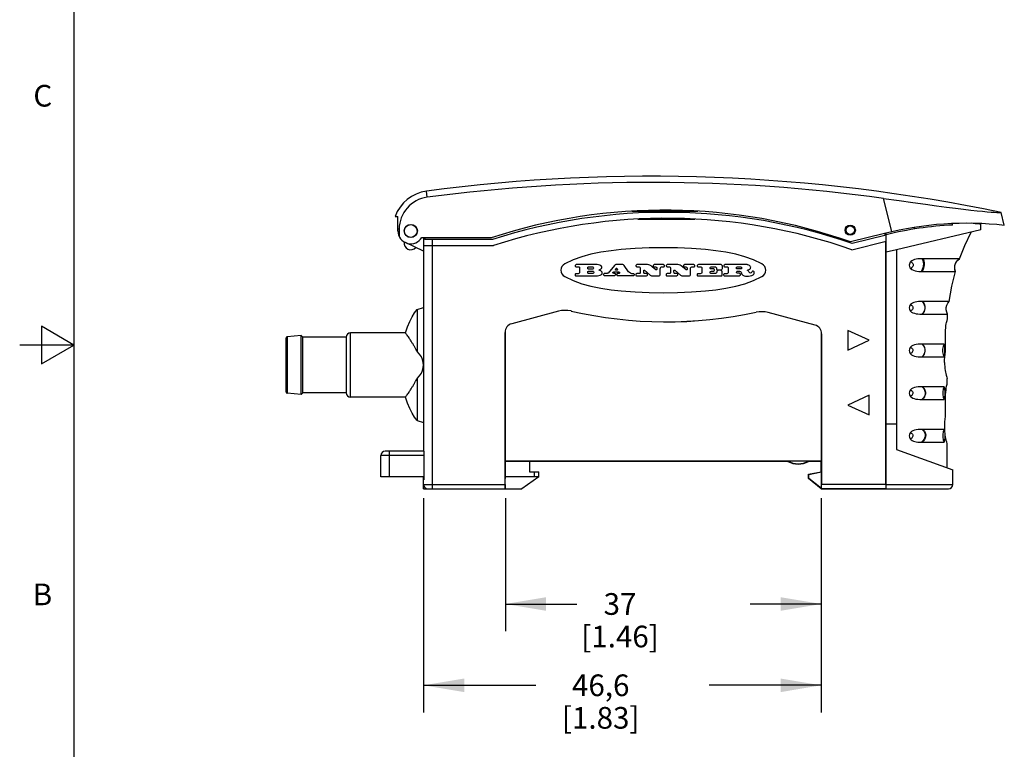
# Model space of a CAD drawing. Units: inches. Extents: x 0.4 to 16.6, y 0.6 to 10.4.
# Drawn here: x 0.4 to 4.9, y 3.6 to 7 of the extents above; entities that cross this region are included whole.
import ezdxf

# ---------------------------------------------------------------- set-up
doc = ezdxf.new("R2010")
doc.units = ezdxf.units.IN
doc.header["$LTSCALE"] = 0.935
doc.header["$MEASUREMENT"] = 0
doc.layers.get('0').update_dxf_attribs({"linetype": 'CONTINUOUS'})
for name, color, linetype in [('02___PRT_ALL_AXES', 7, 'CONTINUOUS'), ('AXIS_COSMETIC_THREADS', 7, 'CONTINUOUS'), ('SCHEME_DIMS', 7, 'CONTINUOUS')]:
    doc.layers.add(name, color=color, linetype=linetype)
doc.styles.add('TEXTSTYLE_2', font='txt', dxfattribs={"width": 0.8})
doc.dimstyles.new('DIMSTYLE_1', dxfattribs={"dimtxt": 0.1, "dimasz": 0.1875, "dimexe": 0.125, "dimexo": 0.0625, "dimgap": 0.1, "dimtad": 0, "dimtih": 1, "dimtoh": 1, "dimdec": 1, "dimzin": 4, "dimdsep": 46, "dimtxsty": 'STANDARD', "dimblk": '_FILLED', "dimblk1": '_FILLED', "dimblk2": '_FILLED', "dimcen": 0.09, "dimadec": 3, "dimazin": 1, "dimtp": 0.1, "dimtm": 0.1, "dimtfac": 1, "dimtdec": 3, "dimtofl": 0, "dimtmove": 0, "dimatfit": 3, "dimldrblk": '_FILLED', "dimfxl": 1, "dimtolj": 1, "dimtzin": 4, "dimarcsym": 0})
doc.dimstyles.new('DIMSTYLE_2', dxfattribs={"dimtxt": 0.1, "dimasz": 0.1875, "dimexe": 0.125, "dimexo": 0.0625, "dimgap": 0.1, "dimtad": 0, "dimtih": 1, "dimtoh": 1, "dimdec": 1, "dimzin": 4, "dimdsep": 46, "dimtxsty": 'STANDARD', "dimblk": '_FILLED', "dimblk1": '_FILLED', "dimblk2": '_FILLED', "dimcen": 0.09, "dimadec": 3, "dimazin": 1, "dimtp": 0.1, "dimtm": 0.1, "dimtfac": 1, "dimtdec": 3, "dimtofl": 0, "dimtmove": 0, "dimatfit": 3, "dimldrblk": '_FILLED', "dimfxl": 1, "dimtolj": 1, "dimtzin": 4, "dimarcsym": 0})

# ---------------------------------------------------------------- blocks, each defined once
blk = doc.blocks.new('_FILLED')
at = {"color": 0, "linetype": 'BYBLOCK'}
blk.add_solid([(0, 0), (-1, 0.167), (-1, -0.167)], dxfattribs=at)
blk = doc.blocks.new('*D0')
at = {"layer": 'SCHEME_DIMS', "color": 7, "linetype": 'CONTINUOUS'}
for p, q in [((2.6111, 4.794), (2.6111, 4.1803)), ((4.0678, 4.794), (4.0678, 4.1803)), ((2.6111, 4.3053), (2.9395, 4.3053)), ((4.0678, 4.3053), (3.7395, 4.3053))]:
    blk.add_line(p, q, dxfattribs=at)
at = {"layer": 'SCHEME_DIMS', "color": 7, "linetype": 'CONTINUOUS', "xscale": 0.1875, "yscale": 0.1875, "zscale": 0.1875, "rotation": 180}
blk.add_blockref('_FILLED', (2.6111, 4.3053), dxfattribs=at)
at = {"layer": 'SCHEME_DIMS', "color": 7, "linetype": 'CONTINUOUS', "xscale": 0.1875, "yscale": 0.1875, "zscale": 0.1875}
blk.add_blockref('_FILLED', (4.0678, 4.3053), dxfattribs=at)
at = {"layer": 'SCHEME_DIMS', "color": 7, "linetype": 'CONTINUOUS', "insert": (3.1395, 4.3553), "char_height": 0.1, "width": 0.6, "attachment_point": 2, "line_spacing_factor": 0.9}
blk.add_mtext('37\\P[1.46]', dxfattribs=at)
blk = doc.blocks.new('*D10')
at = {"layer": 'SCHEME_DIMS', "color": 7, "linetype": 'CONTINUOUS'}
for p, q in [((2.2332, 4.7931), (2.2332, 3.8053)), ((4.0678, 4.794), (4.0678, 3.8053)), ((2.2332, 3.9303), (2.7505, 3.9303)), ((4.0678, 3.9303), (3.5505, 3.9303))]:
    blk.add_line(p, q, dxfattribs=at)
at = {"layer": 'SCHEME_DIMS', "color": 7, "linetype": 'CONTINUOUS', "xscale": 0.1875, "yscale": 0.1875, "zscale": 0.1875, "rotation": 180}
blk.add_blockref('_FILLED', (2.2332, 3.9303), dxfattribs=at)
at = {"layer": 'SCHEME_DIMS', "color": 7, "linetype": 'CONTINUOUS', "xscale": 0.1875, "yscale": 0.1875, "zscale": 0.1875}
blk.add_blockref('_FILLED', (4.0678, 3.9303), dxfattribs=at)
at = {"layer": 'SCHEME_DIMS', "color": 7, "linetype": 'CONTINUOUS', "insert": (3.0505, 3.9803), "char_height": 0.1, "width": 0.6, "attachment_point": 2, "line_spacing_factor": 0.9}
blk.add_mtext('46,6\\P[1.83]', dxfattribs=at)

msp = doc.modelspace()

# ---------------------------------------------------------------- linework, layer by layer
at = {"color": 7, "linetype": 'CONTINUOUS'}
for p, q in [((0.62, 10.112), (0.62, 0.887)), ((2.2497, 6.1811), (2.246, 6.2093)), ((4.3937, 6.0226), (4.3555, 6.1759)), ((2.1023, 6.0927), (2.115, 6.0927)), ((2.115, 6.0258), (2.115, 6.0927)), ((3.4988, 6.1163), (3.1933, 6.1163)), ((4.9123, 6.0518), (4.8976, 6.1107)), ((3.2216, 6.0809), (3.4853, 6.0809)), ((4.4969, 6.042), (4.4969, 6.0347)), ((4.6737, 6.0531), (4.6737, 6.0597)), ((4.7987, 6.0566), (4.7862, 6.058)), ((4.804, 6.056), (4.7987, 6.0566)), ((4.804, 6.0303), (4.804, 6.056)), ((2.1206, 6.0337), (2.115, 6.0337)), ((2.1206, 6.0337), (2.1206, 6.0007)), ((2.2253, 5.9943), (2.2253, 5.9963)), ((4.3591, 6.0144), (4.2026, 5.9754)), ((4.367, 6.007), (4.2108, 5.9679)), ((4.3631, 6.006), (4.3631, 6.0154)), ((4.367, 4.8368), (4.367, 6.0163)), ((4.804, 6.0303), (4.415, 5.9387)), ((2.545, 5.9943), (2.2253, 5.9943)), ((2.2332, 5.9943), (2.2332, 5.01)), ((2.2332, 5.9589), (2.556, 5.9589)), ((2.2384, 5.9943), (2.2384, 5.9864)), ((2.2725, 5.9589), (2.2725, 4.8368)), ((4.2095, 5.9392), (4.367, 5.9785)), ((4.3653, 4.858), (4.3653, 5.9781)), ((4.3656, 5.9782), (4.3656, 5.802)), ((4.415, 5.9387), (4.367, 5.9274)), ((4.415, 5.9387), (4.415, 5.0179)), ((3.0333, 5.8704), (2.9378, 5.8704)), ((2.9378, 5.8602), (2.9481, 5.8602)), ((2.9957, 5.8602), (3.0119, 5.8602)), ((3.1135, 5.8664), (3.0848, 5.8318)), ((3.149, 5.8716), (3.1245, 5.8716)), ((3.1789, 5.8378), (3.1584, 5.8668)), ((3.2668, 5.8704), (3.2176, 5.8704)), ((3.2176, 5.8608), (3.2255, 5.8608)), ((3.2885, 5.8608), (3.2825, 5.8656)), ((3.3048, 5.8463), (3.2885, 5.8608)), ((3.297, 5.8602), (3.304, 5.8602)), ((3.3402, 5.8704), (3.2971, 5.8704)), ((3.334, 5.8602), (3.3402, 5.8602)), ((3.4065, 5.8704), (3.3574, 5.8704)), ((3.3574, 5.8608), (3.3652, 5.8608)), ((3.4282, 5.8608), (3.4222, 5.8656)), ((3.4445, 5.8463), (3.4282, 5.8608)), ((3.4367, 5.8602), (3.4438, 5.8602)), ((3.4799, 5.8704), (3.4369, 5.8704)), ((3.4738, 5.8602), (3.4799, 5.8602)), ((3.6057, 5.8704), (3.5009, 5.8704)), ((3.5009, 5.8602), (3.5124, 5.8602)), ((3.6116, 5.8533), (3.6116, 5.8644)), ((3.7264, 5.8704), (3.623, 5.8704)), ((3.623, 5.8602), (3.6332, 5.8602)), ((4.6148, 5.8978), (4.5332, 5.8978)), ((4.6833, 5.857), (4.6843, 5.8668)), ((4.6835, 5.8614), (4.6858, 5.8723)), ((4.6837, 5.8499), (4.6835, 5.8614)), ((4.6843, 5.8668), (4.6871, 5.8757)), ((4.6858, 5.8723), (4.6905, 5.8824)), ((4.6905, 5.8824), (4.6974, 5.8911)), ((4.7057, 5.8978), (4.695, 5.8978)), ((4.6974, 5.8911), (4.7055, 5.8977)), ((2.9471, 5.8288), (2.9369, 5.8288)), ((2.9369, 5.8191), (3.035, 5.8191)), ((2.9533, 5.8546), (2.9533, 5.8354)), ((3.0119, 5.8494), (2.9957, 5.8494)), ((2.9957, 5.8402), (3.0135, 5.8402)), ((3.0135, 5.8294), (2.9957, 5.8294)), ((3.0505, 5.8415), (3.045, 5.8439)), ((3.0769, 5.8294), (3.0678, 5.8294)), ((3.0678, 5.8197), (3.113, 5.8197)), ((3.1114, 5.8366), (3.134, 5.8366)), ((3.118, 5.8227), (3.1186, 5.8233)), ((3.1181, 5.8487), (3.121, 5.8535)), ((3.1256, 5.8451), (3.1198, 5.8451)), ((3.1246, 5.8535), (3.1277, 5.8487)), ((3.1339, 5.83), (3.1292, 5.83)), ((3.1292, 5.8197), (3.202, 5.8197)), ((3.202, 5.8288), (3.1934, 5.8288)), ((3.2149, 5.8191), (3.2616, 5.8191)), ((3.2288, 5.8294), (3.2187, 5.8294)), ((3.233, 5.8535), (3.233, 5.8383)), ((3.2487, 5.835), (3.2487, 5.8435)), ((3.2527, 5.8446), (3.2788, 5.8215)), ((3.262, 5.8294), (3.2538, 5.8294)), ((3.2881, 5.8185), (3.3178, 5.8185)), ((3.3096, 5.8552), (3.3096, 5.8487)), ((3.3247, 5.826), (3.3247, 5.8519)), ((3.3546, 5.8191), (3.4013, 5.8191)), ((3.3685, 5.8294), (3.3584, 5.8294)), ((3.3727, 5.8535), (3.3727, 5.8383)), ((3.3884, 5.835), (3.3884, 5.8435)), ((3.3924, 5.8446), (3.4186, 5.8215)), ((3.4018, 5.8294), (3.3935, 5.8294)), ((3.4279, 5.8185), (3.4575, 5.8185)), ((3.4493, 5.8552), (3.4493, 5.8487)), ((3.4644, 5.826), (3.4644, 5.8519)), ((3.4996, 5.8185), (3.606, 5.8185)), ((3.5169, 5.8555), (3.5169, 5.8343)), ((3.5769, 5.8294), (3.5587, 5.8294)), ((3.5593, 5.8596), (3.58, 5.8596)), ((3.5695, 5.8511), (3.5593, 5.8511)), ((3.5843, 5.8552), (3.5845, 5.8508)), ((3.5855, 5.8374), (3.5844, 5.833)), ((3.5886, 5.8469), (3.6061, 5.8469)), ((3.6028, 5.8445), (3.5932, 5.8445)), ((3.611, 5.8241), (3.611, 5.8377)), ((3.6323, 5.8288), (3.6221, 5.8288)), ((3.6221, 5.8191), (3.6904, 5.8191)), ((3.6385, 5.8546), (3.6385, 5.8354)), ((3.6804, 5.8596), (3.6969, 5.8596)), ((3.6969, 5.8505), (3.6804, 5.8505)), ((3.6816, 5.8402), (3.6914, 5.8402)), ((3.6904, 5.8306), (3.6816, 5.8306)), ((3.6997, 5.8318), (3.6997, 5.8309)), ((3.7181, 5.818), (3.7322, 5.818)), ((3.7293, 5.8463), (3.7317, 5.8469)), ((3.748, 5.836), (3.7468, 5.8342)), ((3.7588, 5.8326), (3.7588, 5.835)), ((4.6766, 5.8388), (4.6866, 5.8388)), ((4.6843, 5.8466), (4.6833, 5.857)), ((4.6865, 5.839), (4.6837, 5.8499)), ((4.6865, 5.839), (4.6843, 5.8466)), ((4.3656, 5.802), (4.367, 5.8021)), ((4.3656, 5.802), (4.3656, 5.7417)), ((4.3656, 5.7417), (4.366, 5.7417)), ((4.366, 5.4687), (4.366, 5.7417)), ((4.5683, 5.701), (4.5332, 5.701)), ((2.2036, 5.6636), (2.2332, 5.6734)), ((2.8557, 5.6556), (2.6398, 5.5978)), ((2.8557, 5.6556), (2.6399, 5.5977)), ((2.8557, 5.6556), (2.8557, 5.6556)), ((2.9135, 5.6567), (2.9135, 5.6566)), ((3.767, 5.6508), (3.767, 5.6507)), ((4.0391, 5.5916), (3.8232, 5.6494)), ((3.8232, 5.6494), (3.8232, 5.6493)), ((4.039, 5.5915), (3.8232, 5.6493)), ((4.5317, 5.6419), (4.5332, 5.6419)), ((2.6398, 5.5978), (2.6399, 5.5977)), ((4.0391, 5.5916), (4.039, 5.5915)), ((4.6489, 5.6162), (4.6495, 5.6188)), ((0.47, 5.5861), (0.47, 5.4129)), ((0.62, 5.4995), (0.47, 5.5861)), ((1.6682, 5.5435), (1.6046, 5.5382)), ((1.6682, 5.2719), (1.6682, 5.5435)), ((1.6761, 5.5356), (1.6682, 5.5435)), ((1.8965, 5.26), (1.8965, 5.5553)), ((2.6094, 4.8565), (2.6094, 5.5581)), ((2.6094, 5.5581), (2.6095, 5.5581)), ((2.6095, 5.5581), (2.6095, 4.9644)), ((4.0695, 5.5519), (4.0695, 5.5519)), ((4.0695, 4.9644), (4.0695, 5.5519)), ((4.0695, 5.5519), (4.0695, 4.858)), ((4.2883, 5.5219), (4.1899, 5.5671)), ((4.1899, 5.5671), (4.1899, 5.4766)), ((4.6408, 5.4695), (4.6407, 5.5573)), ((0.62, 5.4995), (0.37, 5.4995)), ((0.47, 5.4129), (0.62, 5.4995)), ((1.5973, 5.5304), (1.5973, 5.285)), ((1.6046, 5.5382), (1.6046, 5.2772)), ((1.6761, 5.2797), (1.6761, 5.5356)), ((1.8769, 5.5356), (1.6761, 5.5356)), ((1.8769, 5.2797), (1.8769, 5.5356)), ((4.1899, 5.4766), (4.2883, 5.5219)), ((4.5614, 5.5041), (4.5332, 5.5041)), ((4.3657, 5.2482), (4.366, 5.4687)), ((4.366, 5.4687), (4.367, 5.4687)), ((4.5329, 5.4451), (4.5612, 5.4451)), ((4.6368, 5.4195), (4.6368, 5.4316)), ((4.6466, 5.3511), (4.6481, 5.3449)), ((4.6472, 5.3147), (4.6481, 5.319)), ((4.6481, 5.319), (4.6481, 5.3449)), ((1.6682, 5.2719), (1.6046, 5.2772)), ((1.6761, 5.2797), (1.6682, 5.2719)), ((1.8769, 5.2797), (1.6761, 5.2797)), ((4.5625, 5.3073), (4.5332, 5.3073)), ((4.2883, 5.2679), (4.1899, 5.2226)), ((4.2883, 5.1774), (4.2883, 5.2679)), ((4.367, 5.2482), (4.3657, 5.2482)), ((4.3657, 5.2089), (4.3657, 5.2482)), ((4.5315, 5.2482), (4.5332, 5.2482)), ((4.6411, 5.1703), (4.641, 5.2581)), ((4.1899, 5.2226), (4.2883, 5.1774)), ((4.3657, 5.2089), (4.367, 5.2089)), ((4.366, 5.0147), (4.366, 5.2089)), ((2.2036, 5.1518), (2.2332, 5.1419)), ((4.415, 5.1351), (4.367, 5.1351)), ((4.5636, 5.1105), (4.5332, 5.1104)), ((4.6373, 5.1203), (4.6373, 5.1324)), ((4.6481, 5.0456), (4.6466, 5.0519)), ((4.6481, 4.9331), (4.6481, 5.0456)), ((2.2332, 5.01), (2.056, 5.01)), ((2.0757, 4.8919), (2.0757, 5.01)), ((2.2332, 5.01), (2.2337, 5.0096)), ((2.2337, 5.0096), (2.2337, 4.8775)), ((4.366, 5.0147), (4.367, 5.0147)), ((4.415, 5.0179), (4.6741, 4.9236)), ((2.0363, 4.8919), (2.0363, 4.9904)), ((2.2337, 4.9904), (2.0363, 4.9904)), ((2.6095, 4.9644), (2.6111, 4.9628)), ((4.0695, 4.9644), (2.6095, 4.9644)), ((2.6097, 4.9628), (2.6097, 4.884)), ((3.9138, 4.9628), (2.6097, 4.9628)), ((2.7213, 4.9628), (2.7213, 4.9156)), ((3.9138, 4.9628), (3.914, 4.9639)), ((4.009, 4.9639), (3.914, 4.9639)), ((4.0092, 4.9628), (4.009, 4.9639)), ((4.0678, 4.9628), (4.0092, 4.9628)), ((4.0695, 4.9644), (4.0678, 4.9628)), ((4.0678, 4.9156), (4.0678, 4.9628)), ((4.3659, 4.9573), (4.3659, 4.8935)), ((4.367, 4.9692), (4.366, 4.9691)), ((2.7213, 4.9156), (2.7647, 4.9156)), ((2.745, 4.8919), (2.745, 4.9156)), ((2.7647, 4.8919), (2.7647, 4.9156)), ((4.0087, 4.9037), (4.0678, 4.9156)), ((4.01, 4.9027), (4.069, 4.9146)), ((4.069, 4.9146), (4.0678, 4.9156)), ((4.069, 4.8384), (4.069, 4.9146)), ((4.6741, 4.8565), (4.6741, 4.9236)), ((2.2337, 4.8919), (2.0363, 4.8919)), ((2.2332, 4.8775), (2.2332, 4.8919)), ((2.2332, 4.8368), (2.2332, 4.8775)), ((2.2332, 4.8775), (2.2337, 4.8775)), ((2.7647, 4.8919), (2.6097, 4.8919)), ((2.6097, 4.884), (2.6103, 4.884)), ((2.6103, 4.8368), (2.6103, 4.884)), ((2.7647, 4.8919), (2.6859, 4.8368)), ((4.01, 4.9027), (4.0087, 4.9037)), ((4.0087, 4.8841), (4.0087, 4.9037)), ((4.01, 4.8846), (4.0087, 4.8841)), ((4.0678, 4.8368), (4.0087, 4.8841)), ((4.01, 4.8846), (4.01, 4.9027)), ((4.0682, 4.838), (4.01, 4.8846)), ((4.366, 4.8816), (4.367, 4.8816)), ((2.2332, 4.8565), (2.6094, 4.8565)), ((2.2332, 4.8368), (2.6859, 4.8368)), ((4.0682, 4.838), (4.0678, 4.8368)), ((4.0678, 4.8368), (4.6544, 4.8368)), ((4.069, 4.838), (4.0682, 4.838)), ((4.0694, 4.8384), (4.069, 4.838)), ((4.0694, 4.8384), (4.3655, 4.8384)), ((4.0695, 4.858), (4.3653, 4.858)), ((4.3655, 4.8384), (4.367, 4.8368)), ((4.6694, 4.8565), (4.6741, 4.8565))]:
    msp.add_line(p, q, dxfattribs=at)
for points in [[(4.3555, 6.1759), (4.4268, 6.166), (4.4908, 6.1571), (4.5482, 6.1491), (4.5998, 6.142), (4.6461, 6.1359), (4.6876, 6.1305), (4.7248, 6.1259), (4.7578, 6.1221), (4.7868, 6.1189), (4.8119, 6.1164), (4.8334, 6.1145), (4.8513, 6.113), (4.8658, 6.112), (4.8774, 6.1114), (4.8862, 6.111), (4.8924, 6.1108), (4.8963, 6.1107), (4.8976, 6.1107)], [(4.7862, 6.058), (4.7775, 6.0589), (4.7681, 6.06), (4.7587, 6.061)], [(4.7057, 5.8978), (4.7301, 5.9595), (4.7588, 6.0196)], [(3.0054, 5.9182), (2.9638, 5.9071), (2.9234, 5.8922), (2.8845, 5.8737)], [(3.1447, 5.9398), (3.098, 5.9346), (3.0515, 5.9274), (3.0054, 5.9182)], [(3.3395, 5.9487), (3.2745, 5.9477), (3.2095, 5.9448), (3.1447, 5.9398)], [(3.5342, 5.9398), (3.4694, 5.9448), (3.4044, 5.9477), (3.3395, 5.9487)], [(3.6735, 5.9182), (3.6274, 5.9274), (3.5809, 5.9346), (3.5342, 5.9398)], [(3.7944, 5.8737), (3.7556, 5.8922), (3.7151, 5.9071), (3.6735, 5.9182)], [(2.8845, 5.8737), (2.8773, 5.8686), (2.8717, 5.8617), (2.8682, 5.8535), (2.867, 5.8447)], [(2.9378, 5.8704), (2.9357, 5.8699), (2.9339, 5.8685), (2.9329, 5.8665), (2.9329, 5.8642), (2.9339, 5.8621), (2.9357, 5.8607), (2.9378, 5.8602)], [(2.9481, 5.8602), (2.95, 5.8597), (2.9518, 5.8584), (2.9529, 5.8566), (2.9533, 5.8546)], [(2.9957, 5.8494), (2.9934, 5.8499), (2.9915, 5.8513), (2.9904, 5.8536), (2.9904, 5.856), (2.9915, 5.8582), (2.9934, 5.8597), (2.9957, 5.8602)], [(3.0119, 5.8602), (3.0142, 5.8597), (3.0161, 5.8582), (3.0172, 5.856), (3.0172, 5.8536), (3.0161, 5.8513), (3.0142, 5.8499), (3.0119, 5.8494)], [(3.0516, 5.865), (3.0459, 5.868), (3.0397, 5.8698), (3.0333, 5.8704)], [(3.051, 5.8511), (3.0536, 5.8532), (3.0551, 5.8563), (3.0552, 5.8595), (3.054, 5.8627), (3.0516, 5.865)], [(3.1245, 5.8716), (3.1204, 5.871), (3.1166, 5.8692), (3.1135, 5.8664)], [(3.1584, 5.8668), (3.1559, 5.8694), (3.1526, 5.8711), (3.149, 5.8716)], [(3.2176, 5.8704), (3.2156, 5.87), (3.2139, 5.8686), (3.2129, 5.8667), (3.2129, 5.8645), (3.2139, 5.8625), (3.2156, 5.8612), (3.2176, 5.8608)], [(3.2255, 5.8608), (3.2282, 5.8602), (3.2307, 5.8587), (3.2323, 5.8562), (3.233, 5.8535)], [(3.2825, 5.8656), (3.2777, 5.8685), (3.2724, 5.8701), (3.2668, 5.8704)], [(3.2971, 5.8704), (3.295, 5.8699), (3.2932, 5.8686), (3.2922, 5.8666), (3.2921, 5.8642), (3.2931, 5.8621), (3.2949, 5.8607), (3.297, 5.8602)], [(3.304, 5.8602), (3.3066, 5.8595), (3.3087, 5.8577), (3.3096, 5.8552)], [(3.3247, 5.8519), (3.3255, 5.8553), (3.3275, 5.8582), (3.3306, 5.8598), (3.334, 5.8602)], [(3.3402, 5.8602), (3.3423, 5.8606), (3.3442, 5.862), (3.3452, 5.8641), (3.3452, 5.8664), (3.3442, 5.8685), (3.3423, 5.8699), (3.3402, 5.8704)], [(3.3574, 5.8704), (3.3553, 5.87), (3.3536, 5.8686), (3.3527, 5.8667), (3.3527, 5.8645), (3.3536, 5.8625), (3.3553, 5.8612), (3.3574, 5.8608)], [(3.3652, 5.8608), (3.3679, 5.8602), (3.3704, 5.8587), (3.3721, 5.8562), (3.3727, 5.8535)], [(3.4222, 5.8656), (3.4175, 5.8685), (3.4121, 5.8701), (3.4065, 5.8704)], [(3.4369, 5.8704), (3.4348, 5.8699), (3.4329, 5.8686), (3.4319, 5.8666), (3.4319, 5.8642), (3.4328, 5.8621), (3.4346, 5.8607), (3.4367, 5.8602)], [(3.4438, 5.8602), (3.4464, 5.8595), (3.4484, 5.8577), (3.4493, 5.8552)], [(3.4644, 5.8519), (3.4652, 5.8553), (3.4672, 5.8582), (3.4703, 5.8598), (3.4738, 5.8602)], [(3.4799, 5.8602), (3.4821, 5.8606), (3.4839, 5.862), (3.4849, 5.8641), (3.4849, 5.8664), (3.4839, 5.8685), (3.4821, 5.8699), (3.4799, 5.8704)], [(3.5009, 5.8704), (3.4988, 5.8699), (3.4969, 5.8685), (3.4959, 5.8665), (3.4959, 5.8642), (3.4969, 5.8621), (3.4988, 5.8607), (3.5009, 5.8602)], [(3.5124, 5.8602), (3.5146, 5.8595), (3.5163, 5.8578), (3.5169, 5.8555)], [(3.6116, 5.8644), (3.6112, 5.8667), (3.6099, 5.8687), (3.6079, 5.87), (3.6057, 5.8704)], [(3.623, 5.8704), (3.6209, 5.8699), (3.6191, 5.8685), (3.6181, 5.8665), (3.6181, 5.8642), (3.6191, 5.8621), (3.6209, 5.8607), (3.623, 5.8602)], [(3.6332, 5.8602), (3.6352, 5.8597), (3.637, 5.8584), (3.6381, 5.8566), (3.6385, 5.8546)], [(3.7296, 5.8698), (3.7285, 5.8701), (3.7275, 5.8703), (3.7264, 5.8704)], [(3.7401, 5.8632), (3.737, 5.8659), (3.7334, 5.8682), (3.7296, 5.8698)], [(3.7407, 5.8529), (3.7419, 5.8553), (3.7423, 5.8582), (3.7416, 5.8609), (3.7401, 5.8632)], [(3.8119, 5.8447), (3.8107, 5.8534), (3.8072, 5.8616), (3.8016, 5.8686), (3.7944, 5.8737)], [(4.4811, 5.8851), (4.4781, 5.8817), (4.4759, 5.8776), (4.4745, 5.8731), (4.4741, 5.8683)], [(4.4741, 5.8683), (4.4749, 5.8621), (4.4772, 5.8564), (4.4809, 5.8517)], [(4.4811, 5.8851), (4.4851, 5.882), (4.4878, 5.8793), (4.4899, 5.8763), (4.4914, 5.8726), (4.4919, 5.869), (4.4913, 5.8654), (4.4897, 5.8616), (4.4876, 5.8584), (4.4849, 5.8553), (4.4809, 5.8517)], [(4.5332, 5.8978), (4.5232, 5.8976), (4.5141, 5.8969), (4.5058, 5.8957), (4.4984, 5.894), (4.4916, 5.8917), (4.4857, 5.8887), (4.4811, 5.8851)], [(4.5332, 5.8978), (4.5368, 5.8897), (4.5386, 5.8818), (4.5391, 5.8734), (4.5384, 5.8651), (4.5363, 5.8565), (4.5331, 5.8481), (4.5282, 5.8388)], [(4.5386, 5.8978), (4.5415, 5.8887), (4.5427, 5.8794), (4.5425, 5.8696), (4.5409, 5.8598), (4.5379, 5.8497), (4.5332, 5.8388)], [(4.695, 5.8978), (4.683, 5.8978), (4.6662, 5.8978), (4.6434, 5.8979), (4.6148, 5.8978)], [(4.6871, 5.8757), (4.6913, 5.8835), (4.6965, 5.8902)], [(4.6965, 5.8902), (4.7025, 5.8956), (4.7055, 5.8977)], [(2.867, 5.8447), (2.8682, 5.8359), (2.8717, 5.8278), (2.8773, 5.8208), (2.8845, 5.8156)], [(2.8845, 5.8156), (2.9233, 5.7972), (2.9638, 5.7823), (3.0054, 5.7711)], [(2.9369, 5.8288), (2.9348, 5.8283), (2.9331, 5.827), (2.9322, 5.825), (2.9322, 5.8229), (2.9331, 5.8209), (2.9348, 5.8196), (2.9369, 5.8191)], [(2.9533, 5.8354), (2.9529, 5.833), (2.9516, 5.8308), (2.9495, 5.8293), (2.9471, 5.8288)], [(2.9957, 5.8294), (2.9934, 5.8299), (2.9915, 5.8314), (2.9904, 5.8336), (2.9904, 5.836), (2.9915, 5.8382), (2.9934, 5.8397), (2.9957, 5.8402)], [(3.0135, 5.8402), (3.0158, 5.8397), (3.0177, 5.8382), (3.0188, 5.836), (3.0188, 5.8336), (3.0177, 5.8314), (3.0158, 5.8299), (3.0135, 5.8294)], [(3.035, 5.8191), (3.0419, 5.8198), (3.0486, 5.8218), (3.0546, 5.8252)], [(3.045, 5.8439), (3.0442, 5.8443), (3.0437, 5.8452), (3.0438, 5.8462), (3.0444, 5.8469)], [(3.0444, 5.8469), (3.0465, 5.8484), (3.0487, 5.8498), (3.051, 5.8511)], [(3.0577, 5.8315), (3.0566, 5.8356), (3.054, 5.8392), (3.0505, 5.8415)], [(3.0546, 5.8252), (3.0564, 5.8268), (3.0574, 5.8291), (3.0577, 5.8315)], [(3.0678, 5.8294), (3.0658, 5.8289), (3.0641, 5.8276), (3.0631, 5.8256), (3.0631, 5.8235), (3.0641, 5.8215), (3.0658, 5.8202), (3.0678, 5.8197)], [(3.0848, 5.8318), (3.0824, 5.8305), (3.0796, 5.8297), (3.0769, 5.8294)], [(3.1093, 5.8306), (3.1079, 5.8311), (3.107, 5.8323), (3.1067, 5.8337), (3.1073, 5.8351), (3.1085, 5.8361)], [(3.1085, 5.8361), (3.1094, 5.8364), (3.1104, 5.8366), (3.1114, 5.8366)], [(3.1179, 5.8282), (3.1152, 5.8293), (3.1123, 5.8302), (3.1093, 5.8306)], [(3.113, 5.8197), (3.1148, 5.8204), (3.1165, 5.8214), (3.118, 5.8227)], [(3.1198, 5.8451), (3.1188, 5.8455), (3.118, 5.8464), (3.1177, 5.8476), (3.1181, 5.8487)], [(3.1186, 5.8233), (3.1194, 5.8245), (3.1195, 5.8259), (3.119, 5.8273), (3.1179, 5.8282)], [(3.121, 5.8535), (3.1218, 5.8542), (3.1228, 5.8545), (3.1239, 5.8542), (3.1246, 5.8535)], [(3.1292, 5.83), (3.127, 5.8295), (3.1252, 5.8281), (3.1242, 5.826), (3.1242, 5.8237), (3.1252, 5.8216), (3.127, 5.8202), (3.1292, 5.8197)], [(3.1277, 5.8487), (3.128, 5.8475), (3.1276, 5.8463), (3.1267, 5.8454), (3.1256, 5.8451)], [(3.1373, 5.8342), (3.1373, 5.8327), (3.1366, 5.8313), (3.1354, 5.8303), (3.1339, 5.83)], [(3.134, 5.8366), (3.1355, 5.8364), (3.1367, 5.8355), (3.1373, 5.8342)], [(3.1934, 5.8288), (3.1879, 5.8305), (3.1829, 5.8336), (3.1789, 5.8378)], [(3.202, 5.8197), (3.2039, 5.8202), (3.2055, 5.8214), (3.2064, 5.8232), (3.2064, 5.8253), (3.2055, 5.8271), (3.2039, 5.8283), (3.202, 5.8288)], [(3.2131, 5.827), (3.212, 5.8249), (3.212, 5.8226), (3.213, 5.8205), (3.2149, 5.8191)], [(3.2187, 5.8294), (3.2167, 5.8291), (3.2147, 5.8282), (3.2131, 5.827)], [(3.2324, 5.8324), (3.2317, 5.8309), (3.2304, 5.8298), (3.2288, 5.8294)], [(3.233, 5.8383), (3.2329, 5.8363), (3.2327, 5.8343), (3.2324, 5.8324)], [(3.2487, 5.8435), (3.2489, 5.8445), (3.2497, 5.8453), (3.2508, 5.8456), (3.2518, 5.8454), (3.2527, 5.8446)], [(3.2538, 5.8294), (3.2518, 5.8298), (3.25, 5.8311), (3.2489, 5.8329), (3.2487, 5.835)], [(3.2616, 5.8191), (3.264, 5.8197), (3.266, 5.8215), (3.2667, 5.8241), (3.2662, 5.8266), (3.2644, 5.8286), (3.262, 5.8294)], [(3.2788, 5.8215), (3.2816, 5.8197), (3.2848, 5.8187), (3.2881, 5.8185)], [(3.3096, 5.8487), (3.3093, 5.8474), (3.3085, 5.8464), (3.3073, 5.8458), (3.306, 5.8458), (3.3048, 5.8463)], [(3.3178, 5.8185), (3.3205, 5.8191), (3.3229, 5.8207), (3.3243, 5.8232), (3.3247, 5.826)], [(3.3528, 5.827), (3.3517, 5.8249), (3.3517, 5.8226), (3.3528, 5.8205), (3.3546, 5.8191)], [(3.3584, 5.8294), (3.3564, 5.8291), (3.3544, 5.8282), (3.3528, 5.827)], [(3.3721, 5.8324), (3.3714, 5.8309), (3.3701, 5.8298), (3.3685, 5.8294)], [(3.3727, 5.8383), (3.3726, 5.8363), (3.3724, 5.8343), (3.3721, 5.8324)], [(3.3884, 5.8435), (3.3887, 5.8445), (3.3894, 5.8453), (3.3905, 5.8456), (3.3916, 5.8454), (3.3924, 5.8446)], [(3.3935, 5.8294), (3.3915, 5.8298), (3.3897, 5.8311), (3.3886, 5.8329), (3.3884, 5.835)], [(3.4013, 5.8191), (3.4038, 5.8197), (3.4057, 5.8215), (3.4065, 5.8241), (3.4059, 5.8266), (3.4041, 5.8286), (3.4018, 5.8294)], [(3.4186, 5.8215), (3.4213, 5.8197), (3.4245, 5.8187), (3.4279, 5.8185)], [(3.4493, 5.8487), (3.449, 5.8474), (3.4482, 5.8464), (3.4471, 5.8458), (3.4457, 5.8458), (3.4445, 5.8463)], [(3.4575, 5.8185), (3.4603, 5.8191), (3.4626, 5.8207), (3.464, 5.8232), (3.4644, 5.826)], [(3.4996, 5.8282), (3.4976, 5.8277), (3.4959, 5.8264), (3.4949, 5.8244), (3.4949, 5.8223), (3.4959, 5.8203), (3.4976, 5.819), (3.4996, 5.8185)], [(3.5132, 5.8294), (3.5087, 5.8287), (3.5042, 5.8283), (3.4996, 5.8282)], [(3.5169, 5.8343), (3.5166, 5.8321), (3.5152, 5.8303), (3.5132, 5.8294)], [(3.5561, 5.8312), (3.5552, 5.8329), (3.5548, 5.8348), (3.5549, 5.8366)], [(3.5549, 5.8366), (3.5553, 5.8377), (3.5562, 5.8386), (3.5573, 5.839)], [(3.5593, 5.8511), (3.5573, 5.8517), (3.5557, 5.8532), (3.5551, 5.8553), (3.5557, 5.8575), (3.5573, 5.859), (3.5593, 5.8596)], [(3.5587, 5.8294), (3.5577, 5.8298), (3.5568, 5.8304), (3.5561, 5.8312)], [(3.5573, 5.839), (3.5614, 5.8397), (3.5655, 5.8401), (3.5696, 5.8402)], [(3.5696, 5.8402), (3.5718, 5.8408), (3.5738, 5.8423), (3.5748, 5.8444), (3.5748, 5.847), (3.5737, 5.8491), (3.5718, 5.8506), (3.5695, 5.8511)], [(3.5844, 5.833), (3.5823, 5.8311), (3.5797, 5.8298), (3.5769, 5.8294)], [(3.58, 5.8596), (3.5821, 5.8589), (3.5837, 5.8573), (3.5843, 5.8552)], [(3.5845, 5.8508), (3.5851, 5.8489), (3.5867, 5.8474), (3.5886, 5.8469)], [(3.5908, 5.8439), (3.5884, 5.8423), (3.5865, 5.8401), (3.5855, 5.8374)], [(3.5932, 5.8445), (3.5924, 5.8444), (3.5916, 5.8442), (3.5908, 5.8439)], [(3.611, 5.8377), (3.61, 5.8404), (3.6081, 5.8426), (3.6056, 5.844), (3.6028, 5.8445)], [(3.606, 5.8185), (3.6085, 5.8195), (3.6104, 5.8215), (3.611, 5.8241)], [(3.6061, 5.8469), (3.6088, 5.848), (3.6109, 5.8504), (3.6116, 5.8533)], [(3.6221, 5.8288), (3.62, 5.8283), (3.6183, 5.827), (3.6174, 5.825), (3.6174, 5.8229), (3.6183, 5.8209), (3.62, 5.8196), (3.6221, 5.8191)], [(3.6385, 5.8354), (3.6381, 5.833), (3.6368, 5.8308), (3.6347, 5.8293), (3.6323, 5.8288)], [(3.6735, 5.7711), (3.7151, 5.7823), (3.7556, 5.7972), (3.7944, 5.8156)], [(3.6804, 5.8505), (3.6785, 5.8509), (3.6769, 5.8522), (3.676, 5.854), (3.676, 5.8561), (3.6769, 5.8579), (3.6785, 5.8591), (3.6804, 5.8596)], [(3.6816, 5.8306), (3.6795, 5.8311), (3.6778, 5.8324), (3.6769, 5.8343), (3.6769, 5.8365), (3.6778, 5.8385), (3.6795, 5.8398), (3.6816, 5.8402)], [(3.6904, 5.8191), (3.6928, 5.8197), (3.6949, 5.8212), (3.696, 5.8236), (3.696, 5.8262), (3.6949, 5.8285), (3.6928, 5.83), (3.6904, 5.8306)], [(3.6914, 5.8402), (3.6946, 5.8396), (3.6973, 5.8378), (3.6991, 5.835), (3.6997, 5.8318)], [(3.6969, 5.8596), (3.6988, 5.8591), (3.7004, 5.8579), (3.7013, 5.8561), (3.7013, 5.854), (3.7004, 5.8522), (3.6988, 5.8509), (3.6969, 5.8505)], [(3.6997, 5.8309), (3.6998, 5.8295), (3.7002, 5.8282), (3.7009, 5.827)], [(3.7009, 5.827), (3.7055, 5.8221), (3.7115, 5.819), (3.7181, 5.818)], [(3.7287, 5.8427), (3.728, 5.8435), (3.7279, 5.8446), (3.7284, 5.8457), (3.7293, 5.8463)], [(3.7365, 5.8342), (3.7342, 5.8373), (3.7316, 5.8401), (3.7287, 5.8427)], [(3.7317, 5.8469), (3.7351, 5.8482), (3.7382, 5.8502), (3.7407, 5.8529)], [(3.7322, 5.818), (3.7398, 5.8186), (3.7471, 5.8207), (3.754, 5.824)], [(3.7468, 5.8342), (3.7445, 5.8322), (3.7416, 5.8315), (3.7387, 5.8322), (3.7365, 5.8342)], [(3.7588, 5.835), (3.7582, 5.8375), (3.7564, 5.8395), (3.7539, 5.8405), (3.7512, 5.84), (3.749, 5.8384), (3.748, 5.836)], [(3.754, 5.824), (3.7566, 5.8262), (3.7583, 5.8292), (3.7588, 5.8326)], [(3.7944, 5.8156), (3.8016, 5.8208), (3.8072, 5.8277), (3.8107, 5.8359), (3.8119, 5.8447)], [(4.4809, 5.8517), (4.4861, 5.8477), (4.4928, 5.8444), (4.5005, 5.842), (4.5089, 5.8404), (4.5182, 5.8393), (4.5282, 5.8388)], [(4.5282, 5.8388), (4.5307, 5.8388), (4.5332, 5.8388)], [(4.5332, 5.8388), (4.6289, 5.8388), (4.6497, 5.8388), (4.6654, 5.8388), (4.6766, 5.8388)], [(4.6574, 5.701), (4.6696, 5.7707), (4.6866, 5.8388)], [(3.0054, 5.7711), (3.0515, 5.762), (3.098, 5.7548), (3.1447, 5.7495)], [(3.5342, 5.7495), (3.5809, 5.7548), (3.6274, 5.762), (3.6735, 5.7711)], [(3.1447, 5.7495), (3.2095, 5.7446), (3.2745, 5.7417), (3.3395, 5.7407)], [(3.3395, 5.7407), (3.4044, 5.7417), (3.4694, 5.7446), (3.5342, 5.7495)], [(4.4797, 5.6869), (4.4767, 5.6825), (4.4748, 5.6773), (4.4741, 5.6715)], [(4.5332, 5.701), (4.5245, 5.7008), (4.5163, 5.7003), (4.5085, 5.6993), (4.5014, 5.698), (4.4947, 5.696), (4.4887, 5.6935), (4.4836, 5.6904), (4.4797, 5.6869)], [(4.4797, 5.6869), (4.4834, 5.6842), (4.4861, 5.6818), (4.4883, 5.6792), (4.4901, 5.6761), (4.4909, 5.6728), (4.4908, 5.6696), (4.4897, 5.6664), (4.488, 5.6636), (4.4859, 5.6611), (4.4833, 5.6586), (4.4798, 5.656)], [(4.5332, 5.701), (4.5397, 5.6926), (4.5433, 5.685), (4.5453, 5.677), (4.5453, 5.6687), (4.5436, 5.661), (4.5411, 5.6551), (4.5373, 5.6488), (4.5318, 5.6419)], [(4.5346, 5.701), (4.5409, 5.6926), (4.5445, 5.6851), (4.5463, 5.6771), (4.5464, 5.6688), (4.5447, 5.6611), (4.5422, 5.6551), (4.5385, 5.6488), (4.5332, 5.6419)], [(4.6574, 5.701), (4.6544, 5.701), (4.6464, 5.701), (4.6344, 5.701), (4.6178, 5.701), (4.5959, 5.701), (4.5683, 5.701)], [(4.651, 5.6419), (4.6466, 5.6516), (4.6443, 5.662), (4.6443, 5.6727), (4.6466, 5.6831), (4.6511, 5.6927), (4.6574, 5.701)], [(4.4741, 5.6715), (4.4747, 5.6657), (4.4767, 5.6604), (4.4798, 5.656)], [(4.4798, 5.656), (4.4844, 5.6519), (4.4904, 5.6486), (4.4974, 5.646), (4.5051, 5.6442), (4.5135, 5.6429), (4.5225, 5.6422), (4.5317, 5.6419)], [(4.5332, 5.6419), (4.5653, 5.6419), (4.5917, 5.6419), (4.6288, 5.6419)], [(4.6288, 5.6419), (4.6405, 5.6419), (4.6482, 5.6419), (4.651, 5.6419)], [(4.6495, 5.6188), (4.6502, 5.6304), (4.651, 5.6419)], [(4.6407, 5.5573), (4.641, 5.5682), (4.6419, 5.5797), (4.6432, 5.5897), (4.6446, 5.5975), (4.6459, 5.6038), (4.647, 5.6089), (4.648, 5.6131), (4.6489, 5.6162)], [(4.5332, 5.5041), (4.5235, 5.5039), (4.5144, 5.5032), (4.5058, 5.502), (4.4979, 5.5002), (4.4907, 5.4976), (4.4845, 5.4942), (4.4798, 5.4901)], [(4.5332, 5.5041), (4.5398, 5.4954), (4.5435, 5.4877), (4.5456, 5.4795), (4.5457, 5.4712), (4.5441, 5.4636), (4.5418, 5.4578), (4.5382, 5.4517), (4.5329, 5.4451)], [(4.5334, 5.5041), (4.54, 5.4954), (4.5437, 5.4877), (4.5458, 5.4796), (4.5459, 5.4712), (4.5443, 5.4636), (4.542, 5.4578), (4.5384, 5.4517), (4.5332, 5.4451)], [(4.6342, 5.5041), (4.6226, 5.5041), (4.6065, 5.5041), (4.5861, 5.5041), (4.5614, 5.5041)], [(4.6342, 5.5041), (4.6295, 5.4933), (4.6271, 5.4809), (4.6271, 5.4683), (4.6296, 5.4559), (4.6343, 5.4451)], [(4.6342, 5.5041), (4.6362, 5.4929), (4.6371, 5.4806), (4.6371, 5.4681), (4.6362, 5.456), (4.6343, 5.4451)], [(4.4798, 5.4901), (4.4767, 5.4857), (4.4748, 5.4805), (4.4741, 5.4746)], [(4.4741, 5.4746), (4.4748, 5.4688), (4.4767, 5.4635), (4.4798, 5.4591)], [(4.4798, 5.4901), (4.4834, 5.4874), (4.4861, 5.4848), (4.4882, 5.4822), (4.4899, 5.4791), (4.4907, 5.4757), (4.4906, 5.4725), (4.4895, 5.4694), (4.4878, 5.4666), (4.4858, 5.4641), (4.4832, 5.4617), (4.4798, 5.4591)], [(4.4798, 5.4591), (4.4845, 5.455), (4.4906, 5.4516), (4.4978, 5.449), (4.5057, 5.4472), (4.5142, 5.446), (4.5233, 5.4453), (4.5329, 5.4451)], [(4.6368, 5.4316), (4.6383, 5.4442), (4.6396, 5.4568), (4.6408, 5.4695)], [(4.5612, 5.4451), (4.6065, 5.4451), (4.6227, 5.4451), (4.6343, 5.4451)], [(4.6368, 5.4195), (4.6371, 5.4099), (4.6377, 5.4005), (4.6386, 5.3914), (4.6398, 5.3828), (4.6412, 5.3749), (4.6426, 5.3677), (4.6441, 5.3613), (4.6454, 5.3557), (4.6466, 5.3511)], [(4.641, 5.2581), (4.6413, 5.27), (4.6421, 5.2817), (4.6434, 5.2925), (4.6448, 5.3018), (4.6462, 5.3093), (4.6472, 5.3147)], [(4.4797, 5.2931), (4.4767, 5.2887), (4.4747, 5.2835), (4.4741, 5.2778)], [(4.4741, 5.2778), (4.4747, 5.272), (4.4766, 5.267), (4.4794, 5.2628)], [(4.4797, 5.2931), (4.4834, 5.2904), (4.4861, 5.2879), (4.4883, 5.2852), (4.49, 5.2821), (4.4909, 5.2788), (4.4907, 5.2756), (4.4895, 5.2726), (4.4878, 5.2699), (4.4856, 5.2675), (4.4829, 5.2652), (4.4794, 5.2628)], [(4.5332, 5.3073), (4.5235, 5.3071), (4.5144, 5.3064), (4.5058, 5.3052), (4.4979, 5.3033), (4.4905, 5.3007), (4.4844, 5.2973), (4.4797, 5.2931)], [(4.5332, 5.3073), (4.5406, 5.2985), (4.5448, 5.2908), (4.547, 5.2826), (4.5469, 5.2742), (4.5449, 5.2666), (4.542, 5.2608), (4.5377, 5.2548), (4.5315, 5.2482)], [(4.5348, 5.3073), (4.5421, 5.2986), (4.5461, 5.2908), (4.5482, 5.2827), (4.5482, 5.2743), (4.5462, 5.2667), (4.5434, 5.2608), (4.5392, 5.2548), (4.5332, 5.2482)], [(4.6346, 5.3073), (4.6231, 5.3073), (4.6072, 5.3073), (4.5869, 5.3073), (4.5625, 5.3073)], [(4.6346, 5.3073), (4.6303, 5.2964), (4.6282, 5.284), (4.6282, 5.2715), (4.6304, 5.2591), (4.6347, 5.2482)], [(4.6346, 5.3073), (4.6365, 5.2963), (4.6374, 5.2842), (4.6375, 5.2717), (4.6366, 5.2595), (4.6347, 5.2482)], [(4.4794, 5.2628), (4.4837, 5.2587), (4.4896, 5.2552), (4.4967, 5.2525), (4.5044, 5.2506), (4.5128, 5.2493), (4.5219, 5.2485), (4.5315, 5.2482)], [(4.5332, 5.2482), (4.5613, 5.2482), (4.5862, 5.2482), (4.6069, 5.2482), (4.6231, 5.2482), (4.6347, 5.2482)], [(4.6373, 5.1324), (4.6386, 5.1449), (4.6399, 5.1575), (4.6411, 5.1703)], [(4.4797, 5.0963), (4.4766, 5.0919), (4.4747, 5.0867), (4.4741, 5.0809)], [(4.4797, 5.0963), (4.4834, 5.0935), (4.4861, 5.091), (4.4883, 5.0884), (4.4901, 5.0853), (4.4909, 5.0819), (4.4906, 5.0788), (4.4895, 5.0758), (4.4876, 5.0731), (4.4854, 5.0709), (4.4827, 5.0686), (4.4791, 5.0663)], [(4.5332, 5.1104), (4.5234, 5.1102), (4.5142, 5.1095), (4.5056, 5.1083), (4.4977, 5.1065), (4.4905, 5.1038), (4.4843, 5.1004), (4.4797, 5.0963)], [(4.5332, 5.1104), (4.5409, 5.1017), (4.5451, 5.0939), (4.5473, 5.0857), (4.547, 5.0771), (4.5446, 5.0695), (4.5414, 5.0638), (4.5367, 5.0579), (4.53, 5.0514)], [(4.5363, 5.1104), (4.5436, 5.1017), (4.5476, 5.094), (4.5496, 5.0858), (4.5493, 5.0773), (4.5471, 5.0696), (4.5441, 5.0639), (4.5396, 5.0579), (4.5332, 5.0514)], [(4.635, 5.1104), (4.6237, 5.1104), (4.6079, 5.1104), (4.5878, 5.1104), (4.5636, 5.1105)], [(4.635, 5.1104), (4.6305, 5.0996), (4.6282, 5.0872), (4.6282, 5.0746), (4.6306, 5.0622), (4.6352, 5.0514)], [(4.635, 5.1104), (4.6366, 5.1015), (4.6376, 5.0917), (4.6379, 5.0815), (4.6377, 5.0712), (4.6368, 5.061), (4.6352, 5.0514)], [(4.6466, 5.0519), (4.6455, 5.0566), (4.6442, 5.0623), (4.6428, 5.0688), (4.6415, 5.0759), (4.6402, 5.0837), (4.639, 5.0922), (4.6381, 5.1013), (4.6375, 5.1107), (4.6373, 5.1203)], [(4.4741, 5.0809), (4.4747, 5.0753), (4.4764, 5.0704), (4.4791, 5.0663)], [(4.4791, 5.0663), (4.4826, 5.0627), (4.4873, 5.0596), (4.4929, 5.057), (4.4993, 5.0549), (4.5061, 5.0535), (4.5135, 5.0524), (4.5215, 5.0517), (4.53, 5.0514)], [(4.53, 5.0514), (4.5316, 5.0514), (4.5332, 5.0514)], [(4.5332, 5.0514), (4.5614, 5.0514), (4.5865, 5.0514), (4.6073, 5.0514), (4.6236, 5.0514), (4.6352, 5.0514)], [(4.367, 4.8565), (4.4154, 4.8566), (4.4651, 4.8566), (4.5101, 4.8567), (4.5493, 4.8567), (4.5828, 4.8567), (4.6105, 4.8567), (4.6326, 4.8567), (4.6496, 4.8567), (4.6618, 4.8566), (4.6694, 4.8565)]]:
    msp.add_lwpolyline(points, dxfattribs=at)
for centre, radius in [((2.1741, 6.0258), 0.0305), ((2.1741, 6.0258), 0.0295), ((4.2017, 6.0297), 0.0236)]:
    msp.add_circle(centre, radius, dxfattribs=at)
for centre, radius, start, end in [((3.2835, -1.5961), 7.874, 78.17091, 97.57136), ((3.2835, -1.5961), 7.8456, 82.14657, 97.57136), ((2.2693, 6.0337), 0.1772, 97.5714, 160.5287), ((2.2693, 6.0337), 0.1487, 97.5714, 180), ((3.346, 3.5431), 2.5787, 70.5977, 108.096), ((3.3534, 3.4858), 2.626, 70.9437, 107.7775), ((3.3534, 3.4858), 2.5984, 70.7636, 107.8723), ((4.7401, 4.4864), 1.5748, 83.7216, 104), ((4.748, 4.4801), 1.5748, 92.7052, 104), ((4.7843, 6.056), 0.0197, 0, 11.3183), ((2.1741, 6.0258), 0.0591, 180, 330.0736), ((2.8867, 5.5399), 0.1198, 77.0746, 105), ((2.8867, 5.5399), 0.1198, 77.0746, 105), ((3.3534, 7.5736), 1.9668, 257.0746, 282.1387), ((3.3534, 7.5736), 1.9669, 257.0746, 282.1387), ((3.7922, 5.5337), 0.1198, 75, 102.1387), ((3.7922, 5.5337), 0.1198, 75, 102.1387), ((2.6505, 5.5581), 0.0411, 105, 180), ((2.6505, 5.5581), 0.041, 105, 180), ((4.0284, 5.5519), 0.041, 0, 75), ((4.0284, 5.5519), 0.0411, 0, 75), ((1.8965, 5.5356), 0.0197, 90, 180), ((1.6052, 5.5304), 0.00787, 94.7636, 180), ((1.6052, 5.285), 0.00787, 180, 265.2364), ((1.8965, 5.2797), 0.0197, 180, 270), ((2.056, 4.9904), 0.0197, 90, 180), ((3.9615, 5.0534), 0.1024, 242.2042, 297.7958), ((3.9615, 5.0534), 0.1013, 242.0555, 297.9445), ((2.2528, 4.8565), 0.0197, 180, 270), ((4.6544, 4.8565), 0.0197, 270.0001, 360)]:
    msp.add_arc(centre, radius, start, end, dxfattribs=at)
for centre, major_axis, ratio, start_param, end_param in [((4.366, 4.9573), (0, 0.0118), 0.008726, 0.000152, 1.570644), ((4.366, 4.8935), (0, 0.0118), 0.008726, -4.712237, -3.141745), ((2.6096, 4.8565), (0, 0.0197), 0.008727, -4.712389, -3.141593), ((4.0693, 4.858), (0, 0.0197), 0.008727, -3.132866, -1.570796), ((4.3655, 4.858), (0, 0.0197), 0.008727, 1.570796, 3.132866)]:
    msp.add_ellipse(centre, major_axis=major_axis, ratio=ratio, start_param=start_param, end_param=end_param, dxfattribs=at)
at = {"layer": '02___PRT_ALL_AXES', "color": 7, "linetype": 'CONTINUOUS'}
for p, q in [((2.2332, 5.9331), (2.1491, 5.9723)), ((2.2332, 5.9589), (2.556, 5.9589)), ((2.5517, 5.9864), (2.2384, 5.9864)), ((2.2725, 5.9864), (2.2725, 5.9589))]:
    msp.add_line(p, q, dxfattribs=at)
msp.add_circle((4.2017, 6.0297), 0.0197, dxfattribs=at)
msp.add_arc((2.1741, 5.9707), 0.0315, 171.0107, 318.2042, dxfattribs=at)
at = {"layer": 'AXIS_COSMETIC_THREADS', "color": 7, "linetype": 'CONTINUOUS'}
for p, q in [((2.2036, 5.6636), (2.2036, 5.4706)), ((2.1497, 5.5553), (1.8965, 5.5553)), ((2.1926, 5.49), (2.1907, 5.4932)), ((2.1942, 5.4873), (2.1926, 5.49)), ((2.1961, 5.4839), (2.1942, 5.4873)), ((2.1982, 5.4802), (2.1961, 5.4839)), ((2.2007, 5.4758), (2.1982, 5.4802)), ((2.2012, 5.4749), (2.2007, 5.4758)), ((2.1934, 5.3268), (2.1949, 5.3293)), ((2.1949, 5.3293), (2.1967, 5.3325)), ((2.1967, 5.3325), (2.1982, 5.3352)), ((2.1982, 5.3352), (2.2001, 5.3385)), ((2.2001, 5.3385), (2.2025, 5.3427)), ((2.2025, 5.3427), (2.2036, 5.3446)), ((2.2036, 5.3448), (2.2036, 5.1518)), ((2.2036, 5.3446), (2.2036, 5.3448)), ((2.1497, 5.26), (1.8965, 5.26))]:
    msp.add_line(p, q, dxfattribs=at)
for points in [[(2.1497, 5.5553), (2.1595, 5.5832), (2.1699, 5.6077), (2.1807, 5.6292), (2.1919, 5.6479), (2.2036, 5.6636)], [(2.1907, 5.4932), (2.1896, 5.495), (2.1885, 5.497), (2.1873, 5.499), (2.186, 5.5012), (2.1845, 5.5035), (2.183, 5.5061), (2.1813, 5.5088), (2.1796, 5.5117), (2.1777, 5.5148), (2.1756, 5.5181), (2.1735, 5.5215), (2.1711, 5.5252), (2.1687, 5.529), (2.1661, 5.5329), (2.1634, 5.537), (2.1606, 5.541), (2.1578, 5.545), (2.1551, 5.5487), (2.1526, 5.552), (2.1506, 5.5544), (2.1497, 5.5553)], [(2.203, 5.4717), (2.2029, 5.4719), (2.2012, 5.4749)], [(2.2036, 5.4706), (2.2036, 5.4707), (2.203, 5.4717)], [(2.2332, 5.4077), (2.2321, 5.4199), (2.2288, 5.4324), (2.2231, 5.4451), (2.2148, 5.4578), (2.2036, 5.4706)], [(2.2036, 5.3448), (2.2148, 5.3576), (2.2231, 5.3703), (2.2288, 5.3829), (2.2321, 5.3955), (2.2332, 5.4077)], [(2.1497, 5.26), (2.1506, 5.261), (2.1526, 5.2634), (2.1551, 5.2666), (2.1578, 5.2704), (2.1606, 5.2743), (2.1634, 5.2784), (2.1661, 5.2824), (2.1687, 5.2864), (2.1711, 5.2902), (2.1735, 5.2938), (2.1756, 5.2973), (2.1777, 5.3006), (2.1796, 5.3036), (2.1813, 5.3065), (2.183, 5.3092), (2.1845, 5.3118), (2.186, 5.3142), (2.1873, 5.3164), (2.1885, 5.3184), (2.1896, 5.3203), (2.1907, 5.3221), (2.1917, 5.3238), (2.1934, 5.3268)], [(2.2036, 5.1518), (2.192, 5.1675), (2.1807, 5.1861), (2.1699, 5.2076), (2.1595, 5.2322), (2.1497, 5.26)]]:
    msp.add_lwpolyline(points, dxfattribs=at)

# ---------------------------------------------------------------- texts
at = {"color": 7, "linetype": 'CONTINUOUS', "char_height": 0.1, "width": 0.08, "attachment_point": 3, "line_spacing_factor": 0.9, "style": 'TEXTSTYLE_2'}
for s, insert in [('C', (0.52, 6.6995)), ('B', (0.52, 4.3995))]:
    msp.add_mtext(s, dxfattribs=dict(at, insert=insert))

# ---------------------------------------------------------------- dimensions: what is measured, and where the dimension line sits
at = {"layer": 'SCHEME_DIMS', "color": 7, "linetype": 'CONTINUOUS'}
dim = msp.add_linear_dim(base=(2.2332, 3.9303), p1=(4.0678, 4.8565), p2=(2.2332, 4.8556), angle=180, text='<>\\P[]', dimstyle='DIMSTYLE_2', dxfattribs=at)
dim.commit()
dim.dimension.update_dxf_attribs({"geometry": '*D10', "text_midpoint": (3.1505, 3.8553), "dimtype": 160})
dim = msp.add_linear_dim(base=(4.0678, 4.3053), p1=(2.6111, 4.8565), p2=(4.0678, 4.8565), text='<>\\P[]', dimstyle='DIMSTYLE_1', dxfattribs=at)
dim.commit()
dim.dimension.update_dxf_attribs({"geometry": '*D0', "text_midpoint": (3.3395, 4.2303), "dimtype": 160})

doc.saveas('drawing.dxf')
